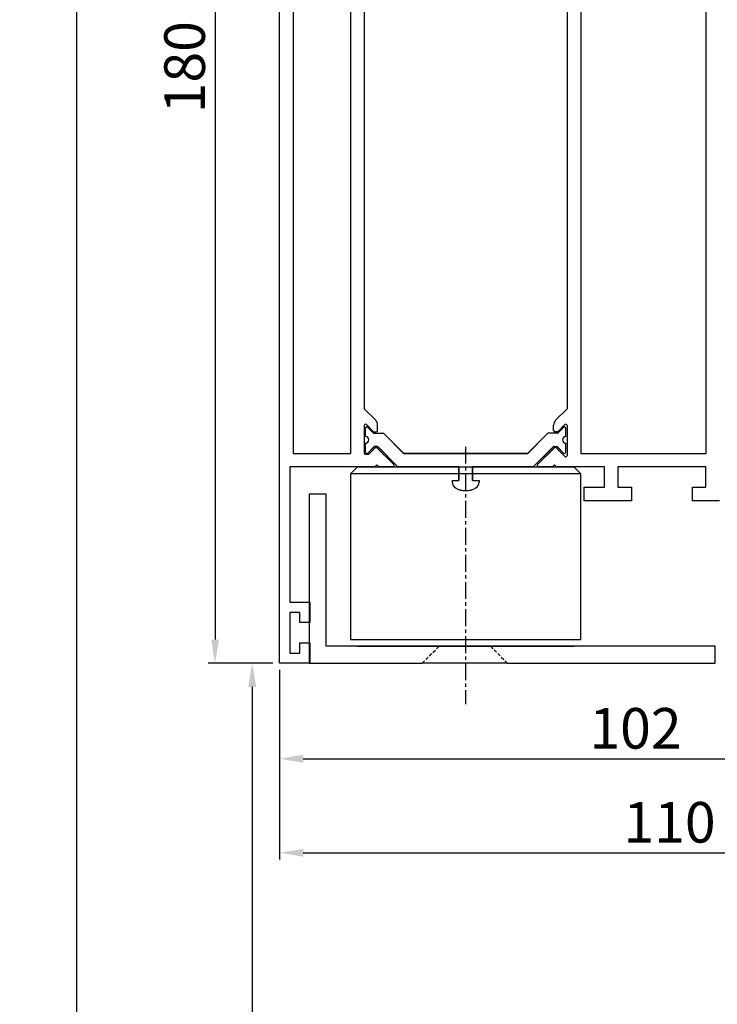
# Model space of a CAD drawing. Units: millimetres. Extents: x 481 to 2265, y -178 to 1084.
# Drawn here: x 876 to 980, y 591 to 737 of the extents above; entities that cross this region are included whole.
import ezdxf

# ---------------------------------------------------------------- set-up
doc = ezdxf.new("R2010")
doc.units = ezdxf.units.MM
doc.header["$PDSIZE"] = -1
doc.linetypes.add('MITTEX2', pattern=[4, 2.5, -0.5, 0.5, -0.5])
doc.linetypes.add('VERDECKTX2', pattern=[0.75, 0.5, -0.25])
doc.layers.add('03_Mittellinie', color=1, linetype='MITTEX2')
doc.dimstyles.new('Dorma', dxfattribs={"dimtxt": 6, "dimasz": 3.5, "dimexe": 1, "dimexo": 1, "dimgap": 1.5, "dimtad": 1, "dimdec": 0, "dimzin": 9, "dimtxsty": 'Standard', "dimcen": 0.09, "dimclrd": 4, "dimclre": 4, "dimclrt": 4, "dimadec": 0, "dimazin": 2, "dimtp": 0.1, "dimtm": 0.1, "dimtfac": 1, "dimtdec": 0, "dimtmove": 0, "dimatfit": 3, "dimfxl": 1, "dimtolj": 1, "dimtzin": 0, "dimarcsym": 0})

# ---------------------------------------------------------------- blocks, each defined once
blk = doc.blocks.new('Zusatzpr')
at = {"color": 40, "linetype": 'Continuous', "lineweight": 30}
for p, q in [((2.38, 25), (-0.12, 25)), ((-0.12, 25), (-0.12, 0)), ((2.38, 2.5), (2.38, 25)), ((19.08, 2.5), (2.38, 2.5)), ((26.68, 2.5), (19.08, 2.5)), ((59.88, 2.5), (26.68, 2.5)), ((59.88, 0), (59.88, 2.5)), ((-0.12, 0), (16.58, 0)), ((29.18, 0), (16.58, 0)), ((29.18, 0), (59.88, 0))]:
    blk.add_line(p, q, dxfattribs=at)
at = {"color": 8}
blk.add_line((7, 2.5), (39, 2.5), dxfattribs=at)
at = {"color": 40, "linetype": 'VERDECKTX2', "lineweight": 30}
for p, q in [((16.58, 0), (19.08, 2.5)), ((26.68, 2.5), (29.18, 0))]:
    blk.add_line(p, q, dxfattribs=at)
blk = doc.blocks.new('*D144')
at = {"color": 4, "lineweight": -2, "transparency": 16777216}
for p, q in [((914.89, 640.71), (914.89, 626.59)), ((1017.39, 640.71), (1017.39, 626.59)), ((918.39, 627.59), (1013.89, 627.59))]:
    blk.add_line(p, q, dxfattribs=at)
at = {"color": 4, "transparency": 16777216}
for points in [[(918.39, 628.18), (918.39, 627.01), (914.89, 627.59)], [(1013.89, 628.18), (1013.89, 627.01), (1017.39, 627.59)]]:
    blk.add_solid(points, dxfattribs=at)
at = {"layer": 'Defpoints', "color": 0, "transparency": 16777216}
for p in [(914.89, 641.71), (1017.39, 641.71), (1017.39, 627.59)]:
    blk.add_point(p, dxfattribs=at)
at = {"color": 4, "transparency": 16777216, "insert": (967.49, 632.09), "char_height": 6, "attachment_point": 5}
blk.add_mtext('\\A1;102', dxfattribs=at)
blk = doc.blocks.new('*D145')
at = {"color": 4, "lineweight": -2, "transparency": 16777216}
for p, q in [((914.89, 635.25), (914.89, 612.7)), ((1025.2, 623.28), (1025.2, 612.7)), ((918.39, 613.7), (1021.7, 613.7))]:
    blk.add_line(p, q, dxfattribs=at)
at = {"color": 4, "transparency": 16777216}
for points in [[(918.39, 614.28), (918.39, 613.12), (914.89, 613.7)], [(1021.7, 614.28), (1021.7, 613.12), (1025.2, 613.7)]]:
    blk.add_solid(points, dxfattribs=at)
at = {"layer": 'Defpoints', "color": 0, "transparency": 16777216}
for p in [(914.89, 636.25), (1025.2, 624.28), (1025.2, 613.7)]:
    blk.add_point(p, dxfattribs=at)
at = {"color": 4, "transparency": 16777216, "insert": (972.52, 618.2), "char_height": 6, "attachment_point": 5}
blk.add_mtext('\\A1;110', dxfattribs=at)
blk = doc.blocks.new('LM_Träger_ohne_Oberlicht')
at = {"color": 40, "lineweight": 30}
for p, q in [((904.31, 641.71), (904.31, 821.71)), ((904.31, 641.71), (904.31, 821.71)), ((916.81, 808.11), (916.81, 679.31)), ((946.81, 808.11), (946.81, 679.31)), ((906.31, 742.71), (906.31, 672.71)), ((914.81, 742.71), (914.81, 672.71)), ((948.81, 742.71), (948.81, 672.71)), ((967.31, 742.71), (967.31, 672.71)), ((945.1, 677.61), (946.81, 679.31)), ((944.81, 676.11), (944.81, 676.9)), ((945.47, 675.97), (946.47, 676.97)), ((946.81, 676.83), (946.81, 672.41)), ((943.92, 675.66), (940.98, 672.71)), ((945.33, 675.71), (944.06, 675.71)), ((945.33, 675.91), (945.01, 675.91)), ((946.27, 676.57), (945.47, 675.77)), ((946.61, 675.21), (946.61, 676.43)), ((944.89, 673.71), (945.23, 673.71)), ((946.61, 672.9), (946.61, 674.21)), ((906.31, 672.71), (914.81, 672.71)), ((941.81, 670.71), (944.75, 673.66)), ((944.92, 673.54), (942.43, 671.06)), ((946.47, 672.27), (945.2, 673.54)), ((945.37, 673.66), (946.27, 672.76)), ((948.81, 672.71), (967.31, 672.71)), ((944.93, 671.01), (944.63, 670.71)), ((945.23, 670.71), (944.93, 671.01)), ((918.39, 670.71), (905.81, 670.71)), ((905.81, 670.71), (905.81, 650.71)), ((944.63, 670.71), (942.57, 670.71)), ((952.31, 670.71), (945.23, 670.71)), ((952.31, 667.71), (952.31, 670.71)), ((967.31, 670.71), (954.31, 670.71)), ((954.31, 670.71), (954.31, 667.71)), ((967.31, 667.71), (967.31, 670.71)), ((949.31, 667.71), (952.31, 667.71)), ((949.31, 665.71), (949.31, 667.71)), ((954.31, 667.71), (956.31, 667.71)), ((956.31, 667.71), (956.31, 665.71)), ((965.31, 665.71), (965.31, 667.71)), ((965.31, 667.71), (967.31, 667.71)), ((956.31, 665.71), (949.31, 665.71)), ((969.31, 665.71), (965.31, 665.71)), ((905.81, 650.71), (908.81, 650.71)), ((908.81, 650.71), (908.81, 647.71)), ((907.31, 649.21), (905.81, 649.21)), ((905.81, 649.21), (905.81, 643.21)), ((907.31, 647.71), (907.31, 649.21)), ((908.81, 647.71), (907.31, 647.71)), ((907.31, 643.21), (907.31, 644.71)), ((907.31, 644.71), (908.81, 644.71)), ((908.81, 644.71), (908.81, 641.71)), ((905.81, 643.21), (907.31, 643.21)), ((908.81, 641.71), (904.31, 641.71))]:
    blk.add_line(p, q, dxfattribs=at)
at = {"lineweight": 30}
for p, q in [((918.52, 677.61), (916.81, 679.31)), ((916.81, 676.83), (916.81, 672.81)), ((918.15, 675.97), (917.15, 676.97)), ((918.81, 676.11), (918.81, 676.9)), ((917.01, 675.21), (917.01, 676.43)), ((917.35, 676.57), (918.15, 675.77)), ((918.29, 675.91), (918.61, 675.91)), ((918.29, 675.71), (919.55, 675.71)), ((919.7, 675.66), (922.64, 672.71)), ((917.01, 672.9), (917.01, 674.21)), ((918.73, 673.71), (918.39, 673.71)), ((917.01, 672.61), (917.41, 672.61)), ((918.25, 673.66), (917.35, 672.76)), ((917.55, 672.67), (918.42, 673.54)), ((918.7, 673.54), (921.18, 671.06)), ((921.81, 670.71), (918.87, 673.66)), ((922.64, 672.71), (940.98, 672.71)), ((918.39, 670.71), (918.69, 671.01)), ((918.69, 671.01), (918.99, 670.71)), ((921.04, 670.71), (918.99, 670.71)), ((930.81, 670.71), (921.81, 670.71)), ((930.81, 668.71), (930.81, 670.71)), ((941.81, 670.71), (932.81, 670.71)), ((932.81, 668.71), (932.81, 670.71)), ((929.81, 668.71), (929.81, 668.48)), ((929.81, 668.71), (930.81, 668.71)), ((932.81, 668.71), (933.81, 668.71)), ((933.81, 668.71), (933.81, 668.48))]:
    blk.add_line(p, q, dxfattribs=at)
at = {"color": 3, "lineweight": 30}
for p, q in [((917.01, 675.23), (917.01, 676.44)), ((917.35, 676.59), (918.15, 675.79)), ((918.29, 675.73), (919.55, 675.73)), ((919.7, 675.67), (922.64, 672.73)), ((943.92, 675.67), (940.98, 672.73)), ((945.33, 675.73), (944.06, 675.73)), ((946.27, 676.59), (945.47, 675.79)), ((946.61, 675.23), (946.61, 676.44)), ((917.01, 672.91), (917.01, 674.23)), ((918.73, 673.73), (918.39, 673.73)), ((944.89, 673.73), (945.23, 673.73)), ((946.61, 672.91), (946.61, 674.23)), ((918.25, 673.67), (917.35, 672.77)), ((921.81, 670.73), (918.87, 673.67)), ((922.64, 672.73), (940.98, 672.73)), ((941.81, 670.73), (944.75, 673.67)), ((945.37, 673.67), (946.27, 672.77)), ((930.81, 670.73), (921.81, 670.73)), ((930.81, 670.73), (930.81, 668.73)), ((941.81, 670.73), (932.81, 670.73)), ((932.81, 670.73), (932.81, 668.73)), ((929.81, 668.73), (930.81, 668.73)), ((929.81, 668.73), (929.81, 668.5)), ((932.81, 668.73), (933.81, 668.73)), ((933.81, 668.73), (933.81, 668.5))]:
    blk.add_line(p, q, dxfattribs=at)
at = {"color": 8}
blk.add_line((914.81, 669.71), (915.81, 670.71), dxfattribs=at)
at = {"color": 40}
for p, q in [((915.81, 670.71), (947.81, 670.71)), ((947.81, 670.71), (948.81, 669.71))]:
    blk.add_line(p, q, dxfattribs=at)
at = {"color": 8}
blk.add_lwpolyline([(914.81, 645.21), (948.81, 645.21), (948.81, 669.71), (914.81, 669.71)], close=True, dxfattribs=at)
at = {"lineweight": 30}
for centre, radius, start, end in [((917.01, 676.83), 0.2, 45, 180), ((917.21, 676.43), 0.2, 45, 180), ((917.81, 676.9), 1, 0, 45), ((917.01, 674.71), 0.5, 270, 90), ((918.29, 676.11), 0.2, 225, 270), ((918.29, 675.91), 0.2, 225, 270), ((918.61, 676.11), 0.2, 270, 0), ((919.55, 675.51), 0.2, 45, 90), ((918.39, 673.51), 0.2, 90, 135), ((918.73, 673.51), 0.2, 45, 90), ((917.01, 672.81), 0.2, 180, 270), ((917.21, 672.9), 0.2, 180, 315), ((917.41, 672.81), 0.2, 270, 315), ((918.56, 673.4), 0.2, 45, 135), ((921.04, 670.91), 0.2, 270, 45), ((942.57, 670.91), 0.2, 135, 270), ((930.81, 668.48), 1, 180, 240), ((932.81, 668.48), 1, 300, 0), ((931.81, 670.21), 3, 240, 300)]:
    blk.add_arc(centre, radius, start, end, dxfattribs=at)
at = {"color": 3, "lineweight": 30}
for centre, radius, start, end in [((917.21, 676.44), 0.2, 45, 180), ((946.41, 676.44), 0.2, 0, 135), ((917.01, 674.73), 0.5, 270, 90), ((918.29, 675.93), 0.2, 225, 270), ((919.55, 675.53), 0.2, 45, 90), ((944.06, 675.53), 0.2, 90, 135), ((945.33, 675.93), 0.2, 270, 315), ((946.61, 674.73), 0.5, 90, 270), ((918.39, 673.53), 0.2, 90, 135), ((918.73, 673.53), 0.2, 45, 90), ((944.89, 673.53), 0.2, 90, 135), ((945.23, 673.53), 0.2, 45, 90), ((917.21, 672.91), 0.2, 180, 315), ((946.41, 672.91), 0.2, 225, 0), ((930.81, 668.5), 1, 180, 240), ((932.81, 668.5), 1, 300, 0), ((931.81, 670.23), 3, 240, 300)]:
    blk.add_arc(centre, radius, start, end, dxfattribs=at)
at = {"color": 40, "lineweight": 30}
for centre, radius, start, end in [((945.81, 676.9), 1, 135, 180), ((946.41, 676.43), 0.2, 0, 135), ((946.61, 676.83), 0.2, 0, 135), ((944.06, 675.51), 0.2, 90, 135), ((945.01, 676.11), 0.2, 180, 270), ((945.33, 676.11), 0.2, 270, 315), ((945.33, 675.91), 0.2, 270, 315), ((946.61, 674.71), 0.5, 90, 270), ((944.89, 673.51), 0.2, 90, 135), ((945.23, 673.51), 0.2, 45, 90), ((945.06, 673.4), 0.2, 45, 135), ((946.41, 672.9), 0.2, 225, 0), ((946.61, 672.41), 0.2, 225, 0)]:
    blk.add_arc(centre, radius, start, end, dxfattribs=at)
at = {"layer": '03_Mittellinie'}
blk.add_line((931.81, 673.71), (931.81, 635.68), dxfattribs=at)
blk = doc.blocks.new('*D159')
at = {"color": 4, "lineweight": -2, "transparency": 16777216}
for p, q in [((890.91, 836.71), (883.93, 836.71)), ((884.93, 192.45), (884.93, 833.21)), ((947.36, 188.95), (883.93, 188.95))]:
    blk.add_line(p, q, dxfattribs=at)
at = {"color": 4, "transparency": 16777216}
for points in [[(884.34, 833.21), (885.51, 833.21), (884.93, 836.71)], [(884.34, 192.45), (885.51, 192.45), (884.93, 188.95)]]:
    blk.add_solid(points, dxfattribs=at)
at = {"layer": 'Defpoints', "color": 0, "transparency": 16777216}
for p in [(884.93, 836.71), (891.91, 836.71), (948.36, 188.95)]:
    blk.add_point(p, dxfattribs=at)
at = {"color": 4, "transparency": 16777216, "insert": (880.43, 428.86), "char_height": 6, "attachment_point": 5, "rotation": 90}
blk.add_mtext('\\A1;H', dxfattribs=at)
blk = doc.blocks.new('*D160')
at = {"color": 4, "lineweight": -2, "transparency": 16777216}
for p, q in [((913.89, 641.71), (909.85, 641.71)), ((910.85, 638.21), (910.85, 192.45)), ((942.94, 188.95), (909.85, 188.95))]:
    blk.add_line(p, q, dxfattribs=at)
at = {"color": 4, "transparency": 16777216}
for points in [[(910.26, 638.21), (911.43, 638.21), (910.85, 641.71)], [(910.26, 192.45), (911.43, 192.45), (910.85, 188.95)]]:
    blk.add_solid(points, dxfattribs=at)
at = {"layer": 'Defpoints', "color": 0, "transparency": 16777216}
for p in [(914.89, 641.71), (910.85, 188.95), (943.94, 188.95)]:
    blk.add_point(p, dxfattribs=at)
at = {"color": 4, "transparency": 16777216, "insert": (906.35, 423.48), "char_height": 6, "attachment_point": 5, "rotation": 90}
blk.add_mtext('\\A1;LH', dxfattribs=at)
blk = doc.blocks.new('*D161')
at = {"color": 4, "lineweight": -2, "transparency": 16777216}
for p, q in [((913.89, 821.71), (904.36, 821.71)), ((905.36, 818.21), (905.36, 645.21)), ((913.89, 641.71), (904.36, 641.71))]:
    blk.add_line(p, q, dxfattribs=at)
at = {"color": 4, "transparency": 16777216}
for points in [[(904.78, 818.21), (905.94, 818.21), (905.36, 821.71)], [(904.78, 645.21), (905.94, 645.21), (905.36, 641.71)]]:
    blk.add_solid(points, dxfattribs=at)
at = {"layer": 'Defpoints', "color": 0, "transparency": 16777216}
for p in [(914.89, 821.71), (905.36, 641.71), (914.89, 641.71)]:
    blk.add_point(p, dxfattribs=at)
at = {"color": 4, "transparency": 16777216, "insert": (900.86, 729.79), "char_height": 6, "attachment_point": 5, "rotation": 90}
blk.add_mtext('\\A1;180', dxfattribs=at)

msp = doc.modelspace()

# ---------------------------------------------------------------- block references
for name, p in [('LM_Träger_ohne_Oberlicht', (10.58, 0)), ('Zusatzpr', (919.39, 641.71))]:
    msp.add_blockref(name, p)

# ---------------------------------------------------------------- dimensions: what is measured, and where the dimension line sits
for base, p1, p2, text, picture, middle in [((884.93, 836.71), (948.36, 188.95), (891.91, 836.71), 'H', '*D159', (884.93, 428.86)), ((910.85, 188.95), (914.89, 641.71), (943.94, 188.95), 'LH', '*D160', (910.85, 423.48))]:
    dim = msp.add_linear_dim(base=base, p1=p1, p2=p2, angle=90, text=text, dimstyle='Dorma')
    dim.commit()
    dim.dimension.update_dxf_attribs({"geometry": picture, "text_midpoint": middle, "dimtype": 160})
dim = msp.add_linear_dim(base=(905.36, 641.71), p1=(914.89, 821.71), p2=(914.89, 641.71), angle=90, dimstyle='Dorma')
dim.commit()
dim.dimension.update_dxf_attribs({"geometry": '*D161', "text_midpoint": (905.36, 729.79), "dimtype": 160})
for base, p1, p2, picture, middle in [((1017.39248, 627.59382), (914.89249, 641.71365), (1017.39248, 641.71368), '*D144', (967.48702, 627.59382)), ((1025.2, 613.7), (914.89, 636.25), (1025.2, 624.28), '*D145', (972.52, 613.7))]:
    dim = msp.add_linear_dim(base=base, p1=p1, p2=p2, dimstyle='Dorma')
    dim.commit()
    dim.dimension.update_dxf_attribs({"geometry": picture, "text_midpoint": middle, "dimtype": 160})

doc.saveas('drawing.dxf')
